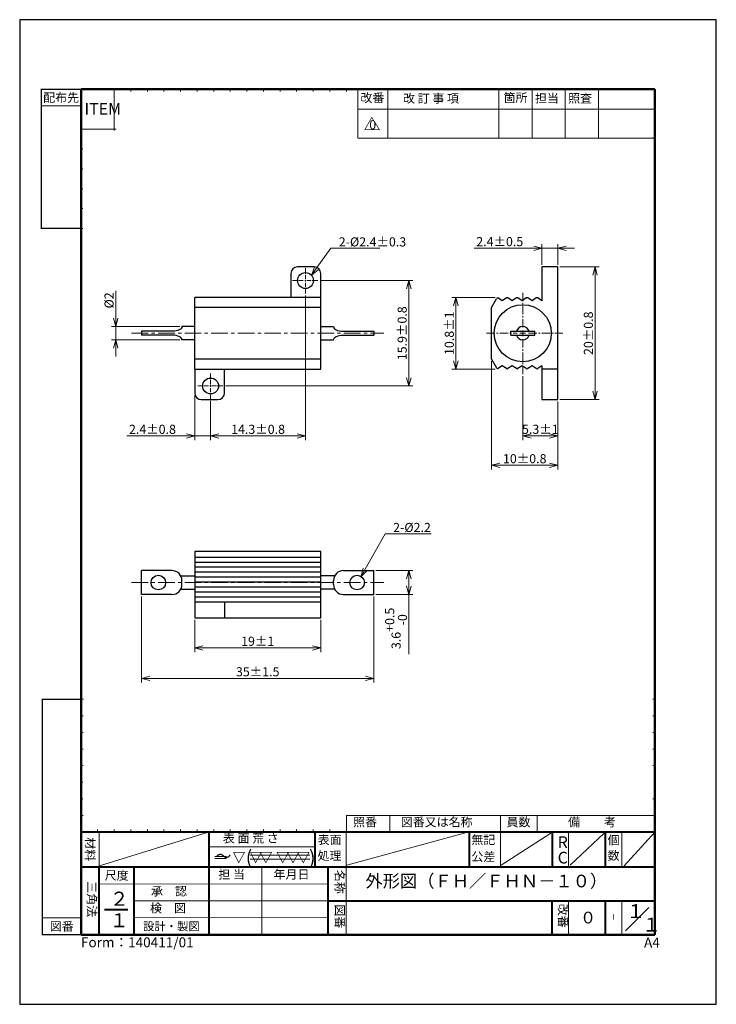
# Model space of a CAD drawing. Extents: x 0 to 210, y 0 to 297.
import ezdxf
from ezdxf import colors
from ezdxf.entities.mleader import LeaderData, LeaderLine
from ezdxf.math import Vec2, Vec3

# ---------------------------------------------------------------- set-up
doc = ezdxf.new("R2010")
doc.units = 0
doc.linetypes.add('CENTER', pattern=[2, 1.25, -0.25, 0.25, -0.25])
doc.layers.get('0').update_dxf_attribs({"linetype": 'CONTINUOUS'})
doc.layers.get('Defpoints').update_dxf_attribs({"linetype": 'CONTINUOUS'})
doc.layers.add('図面枠', color=3, linetype='CONTINUOUS')
doc.layers.add('寸法', color=6, linetype='CONTINUOUS')
doc.styles.add('BIGFONT', font='txt.shx', dxfattribs={"bigfont": 'bigfont'})
doc.styles.get("Standard").update_dxf_attribs({"font": 'txt.shx'})
doc.dimstyles.get("Standard").update_dxf_attribs({"dimtxt": 0.18, "dimasz": 0.18, "dimexe": 0.18, "dimexo": 0.0625, "dimgap": 0.09, "dimtad": 0, "dimtih": 1, "dimtoh": 1, "dimdec": 4, "dimzin": 0, "dimdsep": 46, "dimtxsty": 'STANDARD', "dimcen": 0.09, "dimadec": 0, "dimazin": 0, "dimtfac": 1, "dimtdec": 4, "dimtofl": 0, "dimtmove": 0, "dimatfit": 3, "dimfxl": 1, "dimtolj": 1, "dimtzin": 0, "dimarcsym": 0})

# ---------------------------------------------------------------- blocks, each defined once
blk = doc.blocks.new('*U1')
at = {"color": 0, "linetype": 'CENTER', "lineweight": 13, "ltscale": 2}
for p, q in [((0, 1.72), (0, 12.3)), ((-10.9, 0), (-1.72, 0)), ((1.72, 0), (12.1, 0)), ((0, -12.3), (0, -1.72))]:
    blk.add_line(p, q, dxfattribs=at)
at = {"color": 0, "linetype": 'Continuous', "lineweight": 13, "ltscale": 2}
for p, q in [((-0.86, 0), (0.86, 0)), ((0, -0.86), (0, 0.86))]:
    blk.add_line(p, q, dxfattribs=at)
blk = doc.blocks.new('_Open30')
at = {"color": 0, "linetype": 'ByBlock', "lineweight": -2}
for p, q in [((-1, 0.27), (0, 0)), ((0, 0), (-1, -0.27)), ((0, 0), (-1, 0))]:
    blk.add_line(p, q, dxfattribs=at)
blk = doc.blocks.new('*D2')
at = {"layer": 'Defpoints', "color": 0}
for p in [(162.25, 222.42), (162.25, 182.42), (173.44, 182.42)]:
    blk.add_point(p, dxfattribs=at)
at = {"layer": '寸法', "color": 0, "lineweight": 13}
for p, q in [((162.88, 222.42), (174.69, 222.42)), ((173.44, 219.92), (173.44, 184.92)), ((162.88, 182.42), (174.69, 182.42))]:
    blk.add_line(p, q, dxfattribs=at)
at = {"layer": '寸法', "color": 0, "lineweight": 13, "xscale": 2.5, "yscale": 2.5, "zscale": 2.5}
for p, rotation in [((173.44, 222.42), 90), ((173.44, 182.42), 270)]:
    blk.add_blockref('_Open30', p, dxfattribs=dict(at, rotation=rotation))
at = {"layer": '寸法', "color": 0, "insert": (171.44, 202.42), "char_height": 2.75, "attachment_point": 5, "rotation": 90}
blk.add_mtext('\\A1;20%%P0.8', dxfattribs=at)
blk = doc.blocks.new('*D3')
at = {"layer": 'Defpoints', "color": 0}
for p in [(162.25, 228.06), (157.45, 222.42), (162.25, 222.42)]:
    blk.add_point(p, dxfattribs=at)
at = {"layer": '寸法', "color": 0, "lineweight": 13}
for p, q in [((157.45, 223.04), (157.45, 229.31)), ((162.25, 223.04), (162.25, 229.31)), ((154.95, 228.06), (136.99, 228.06)), ((162.25, 228.06), (157.45, 228.06)), ((164.75, 228.06), (167.25, 228.06))]:
    blk.add_line(p, q, dxfattribs=at)
at = {"layer": '寸法', "color": 0, "lineweight": 13, "xscale": 2.5, "yscale": 2.5, "zscale": 2.5}
blk.add_blockref('_Open30', (157.45, 228.06), dxfattribs=at)
at = {"layer": '寸法', "color": 0, "lineweight": 13, "xscale": 2.5, "yscale": 2.5, "zscale": 2.5, "rotation": 180}
blk.add_blockref('_Open30', (162.25, 228.06), dxfattribs=at)
at = {"layer": '寸法', "color": 0, "insert": (144.72, 230.06), "char_height": 2.75, "attachment_point": 5}
blk.add_mtext('\\A1;2.4%%P0.5', dxfattribs=at)
blk = doc.blocks.new('*D4')
at = {"layer": 'Defpoints', "color": 0}
for p in [(151.65, 190.12), (162.25, 182.42), (151.65, 171.45)]:
    blk.add_point(p, dxfattribs=at)
at = {"layer": '寸法', "color": 0, "lineweight": 13}
for p, q in [((151.65, 189.49), (151.65, 170.2)), ((162.25, 181.79), (162.25, 170.2)), ((159.75, 171.45), (154.15, 171.45))]:
    blk.add_line(p, q, dxfattribs=at)
at = {"layer": '寸法', "color": 0, "lineweight": 13, "xscale": 2.5, "yscale": 2.5, "zscale": 2.5, "rotation": 180}
blk.add_blockref('_Open30', (151.65, 171.45), dxfattribs=at)
at = {"layer": '寸法', "color": 0, "lineweight": 13, "xscale": 2.5, "yscale": 2.5, "zscale": 2.5}
blk.add_blockref('_Open30', (162.25, 171.45), dxfattribs=at)
at = {"layer": '寸法', "color": 0, "insert": (156.95, 173.45), "char_height": 2.75, "attachment_point": 5}
blk.add_mtext('\\A1;5.3%%P1', dxfattribs=at)
blk = doc.blocks.new('*D5')
at = {"layer": 'Defpoints', "color": 0}
for p in [(142.25, 194.62), (162.25, 182.42), (142.25, 162.58)]:
    blk.add_point(p, dxfattribs=at)
at = {"layer": '寸法', "color": 0, "lineweight": 13}
for p, q in [((142.25, 193.99), (142.25, 161.33)), ((162.25, 181.79), (162.25, 161.33)), ((159.75, 162.58), (144.75, 162.58))]:
    blk.add_line(p, q, dxfattribs=at)
at = {"layer": '寸法', "color": 0, "lineweight": 13, "xscale": 2.5, "yscale": 2.5, "zscale": 2.5, "rotation": 180}
blk.add_blockref('_Open30', (142.25, 162.58), dxfattribs=at)
at = {"layer": '寸法', "color": 0, "lineweight": 13, "xscale": 2.5, "yscale": 2.5, "zscale": 2.5}
blk.add_blockref('_Open30', (162.25, 162.58), dxfattribs=at)
at = {"layer": '寸法', "color": 0, "insert": (152.25, 164.58), "char_height": 2.75, "attachment_point": 5}
blk.add_mtext('\\A1;10%%P0.8', dxfattribs=at)
blk = doc.blocks.new('*D6')
at = {"layer": 'Defpoints', "color": 0}
for p in [(131.5, 213.22), (143.95, 213.22), (143.95, 191.62)]:
    blk.add_point(p, dxfattribs=at)
at = {"layer": '寸法', "color": 0, "lineweight": 13}
for p, q in [((143.33, 213.22), (130.25, 213.22)), ((131.5, 194.12), (131.5, 210.72)), ((143.33, 191.62), (130.25, 191.62))]:
    blk.add_line(p, q, dxfattribs=at)
at = {"layer": '寸法', "color": 0, "lineweight": 13, "xscale": 2.5, "yscale": 2.5, "zscale": 2.5}
for p, rotation in [((131.5, 213.22), 90), ((131.5, 191.62), 270)]:
    blk.add_blockref('_Open30', p, dxfattribs=dict(at, rotation=rotation))
at = {"layer": '寸法', "color": 0, "insert": (129.5, 202.42), "char_height": 2.75, "attachment_point": 5, "rotation": 90}
blk.add_mtext('\\A1;10.8%%P1', dxfattribs=at)
blk = doc.blocks.new('*U7')
at = {"color": 0, "linetype": 'CENTER', "lineweight": 13}
for p, q in [((0, 0.48), (0, 3.9)), ((-3.9, 0), (-0.48, 0)), ((0.48, 0), (3.9, 0)), ((0, -3.9), (0, -0.48))]:
    blk.add_line(p, q, dxfattribs=at)
at = {"color": 0, "linetype": 'Continuous', "lineweight": 13}
for p, q in [((-0.24, 0), (0.24, 0)), ((0, -0.24), (0, 0.24))]:
    blk.add_line(p, q, dxfattribs=at)
blk = doc.blocks.new('*U8')
at = {"color": 0, "linetype": 'CENTER', "lineweight": 13}
for p, q in [((0, 0.48), (0, 3.9)), ((-3.9, 0), (-0.48, 0)), ((0.48, 0), (3.9, 0)), ((0, -3.9), (0, -0.48))]:
    blk.add_line(p, q, dxfattribs=at)
at = {"color": 0, "linetype": 'Continuous', "lineweight": 13}
for p, q in [((-0.24, 0), (0.24, 0)), ((0, -0.24), (0, 0.24))]:
    blk.add_line(p, q, dxfattribs=at)
blk = doc.blocks.new('*D9')
at = {"layer": 'Defpoints', "color": 0}
for p in [(86.15, 214.42), (57.55, 182.62), (86.15, 171.44)]:
    blk.add_point(p, dxfattribs=at)
at = {"layer": '寸法', "color": 0, "lineweight": 13}
for p, q in [((86.15, 213.79), (86.15, 170.19)), ((57.55, 181.99), (57.55, 170.19)), ((60.05, 171.44), (83.65, 171.44))]:
    blk.add_line(p, q, dxfattribs=at)
at = {"layer": '寸法', "color": 0, "lineweight": 13, "xscale": 2.5, "yscale": 2.5, "zscale": 2.5, "rotation": 180}
blk.add_blockref('_Open30', (57.55, 171.44), dxfattribs=at)
at = {"layer": '寸法', "color": 0, "lineweight": 13, "xscale": 2.5, "yscale": 2.5, "zscale": 2.5}
blk.add_blockref('_Open30', (86.15, 171.44), dxfattribs=at)
at = {"layer": '寸法', "color": 0, "insert": (71.85, 173.44), "char_height": 2.75, "attachment_point": 5}
blk.add_mtext('\\A1;14.3%%P0.8', dxfattribs=at)
blk = doc.blocks.new('*D10')
at = {"layer": 'Defpoints', "color": 0}
for p in [(52.75, 184.42), (57.55, 182.62), (52.75, 171.44)]:
    blk.add_point(p, dxfattribs=at)
at = {"layer": '寸法', "color": 0, "lineweight": 13}
for p, q in [((52.75, 183.79), (52.75, 170.19)), ((57.55, 181.99), (57.55, 170.19)), ((50.25, 171.44), (32.29, 171.44)), ((57.55, 171.44), (52.75, 171.44)), ((60.05, 171.44), (62.55, 171.44))]:
    blk.add_line(p, q, dxfattribs=at)
at = {"layer": '寸法', "color": 0, "lineweight": 13, "xscale": 2.5, "yscale": 2.5, "zscale": 2.5}
blk.add_blockref('_Open30', (52.75, 171.44), dxfattribs=at)
at = {"layer": '寸法', "color": 0, "lineweight": 13, "xscale": 2.5, "yscale": 2.5, "zscale": 2.5, "rotation": 180}
blk.add_blockref('_Open30', (57.55, 171.44), dxfattribs=at)
at = {"layer": '寸法', "color": 0, "insert": (40.02, 173.44), "char_height": 2.75, "attachment_point": 5}
blk.add_mtext('\\A1;2.4%%P0.8', dxfattribs=at)
blk = doc.blocks.new('*D11')
at = {"layer": 'Defpoints', "color": 0}
for p in [(90.05, 218.32), (117.3, 218.32), (61.45, 186.52)]:
    blk.add_point(p, dxfattribs=at)
at = {"layer": '寸法', "color": 0, "lineweight": 13}
for p, q in [((90.68, 218.32), (118.55, 218.32)), ((117.3, 189.02), (117.3, 215.82)), ((62.08, 186.52), (118.55, 186.52))]:
    blk.add_line(p, q, dxfattribs=at)
at = {"layer": '寸法', "color": 0, "lineweight": 13, "xscale": 2.5, "yscale": 2.5, "zscale": 2.5}
for p, rotation in [((117.3, 218.32), 90), ((117.3, 186.52), 270)]:
    blk.add_blockref('_Open30', p, dxfattribs=dict(at, rotation=rotation))
at = {"layer": '寸法', "color": 0, "insert": (115.3, 202.42), "char_height": 2.75, "attachment_point": 5, "rotation": 90}
blk.add_mtext('\\A1;15.9%%P0.8', dxfattribs=at)
blk = doc.blocks.new('*D12')
at = {"layer": 'Defpoints', "color": 0}
for p in [(52.75, 116.62), (90.75, 116.62), (90.75, 107.5)]:
    blk.add_point(p, dxfattribs=at)
at = {"layer": '寸法', "color": 0, "lineweight": 13}
for p, q in [((52.75, 115.99), (52.75, 106.25)), ((90.75, 115.99), (90.75, 106.25)), ((55.25, 107.5), (88.25, 107.5))]:
    blk.add_line(p, q, dxfattribs=at)
at = {"layer": '寸法', "color": 0, "lineweight": 13, "xscale": 2.5, "yscale": 2.5, "zscale": 2.5, "rotation": 180}
blk.add_blockref('_Open30', (52.75, 107.5), dxfattribs=at)
at = {"layer": '寸法', "color": 0, "lineweight": 13, "xscale": 2.5, "yscale": 2.5, "zscale": 2.5}
blk.add_blockref('_Open30', (90.75, 107.5), dxfattribs=at)
at = {"layer": '寸法', "color": 0, "insert": (71.75, 109.5), "char_height": 2.75, "attachment_point": 5}
blk.add_mtext('\\A1;19%%P1', dxfattribs=at)
blk = doc.blocks.new('*D13')
at = {"layer": 'Defpoints', "color": 0}
for p in [(36.75, 123.62), (106.75, 123.62), (106.75, 98.31)]:
    blk.add_point(p, dxfattribs=at)
at = {"layer": '寸法', "color": 0, "lineweight": 13}
for p, q in [((36.75, 122.99), (36.75, 97.06)), ((106.75, 122.99), (106.75, 97.06)), ((39.25, 98.31), (104.25, 98.31))]:
    blk.add_line(p, q, dxfattribs=at)
at = {"layer": '寸法', "color": 0, "lineweight": 13, "xscale": 2.5, "yscale": 2.5, "zscale": 2.5, "rotation": 180}
blk.add_blockref('_Open30', (36.75, 98.31), dxfattribs=at)
at = {"layer": '寸法', "color": 0, "lineweight": 13, "xscale": 2.5, "yscale": 2.5, "zscale": 2.5}
blk.add_blockref('_Open30', (106.75, 98.31), dxfattribs=at)
at = {"layer": '寸法', "color": 0, "insert": (71.75, 100.31), "char_height": 2.75, "attachment_point": 5}
blk.add_mtext('\\A1;35%%P1.5', dxfattribs=at)
blk = doc.blocks.new('*D14')
at = {"layer": 'Defpoints', "color": 0}
for p in [(106.75, 130.82), (117.3, 130.82), (106.75, 123.62)]:
    blk.add_point(p, dxfattribs=at)
at = {"layer": '寸法', "color": 0, "lineweight": 13}
for p, q in [((107.38, 130.82), (118.55, 130.82)), ((117.3, 128.32), (117.3, 126.12)), ((107.38, 123.62), (118.55, 123.62)), ((117.3, 123.62), (117.3, 105.66))]:
    blk.add_line(p, q, dxfattribs=at)
at = {"layer": '寸法', "color": 0, "lineweight": 13, "xscale": 2.5, "yscale": 2.5, "zscale": 2.5}
for p, rotation in [((117.3, 130.82), 90), ((117.3, 123.62), 270)]:
    blk.add_blockref('_Open30', p, dxfattribs=dict(at, rotation=rotation))
at = {"layer": '寸法', "color": 0, "insert": (113.47, 113.39), "char_height": 2.75, "attachment_point": 5, "rotation": 90}
blk.add_mtext('\\A1;3.6\\S+0.5^ -0;', dxfattribs=at)
blk = doc.blocks.new('*D15')
at = {"layer": 'Defpoints', "color": 0}
for p in [(48.9, 204.42), (28.94, 200.42), (48.9, 200.42)]:
    blk.add_point(p, dxfattribs=at)
at = {"layer": '寸法', "color": 0, "lineweight": 13}
for p, q in [((28.94, 206.92), (28.94, 215.25)), ((48.28, 204.42), (27.69, 204.42)), ((28.94, 200.42), (28.94, 204.42)), ((48.28, 200.42), (27.69, 200.42)), ((28.94, 197.92), (28.94, 195.42))]:
    blk.add_line(p, q, dxfattribs=at)
at = {"layer": '寸法', "color": 0, "lineweight": 13, "xscale": 2.5, "yscale": 2.5, "zscale": 2.5}
for p, rotation in [((28.94, 204.42), 270), ((28.94, 200.42), 90)]:
    blk.add_blockref('_Open30', p, dxfattribs=dict(at, rotation=rotation))
at = {"layer": '寸法', "color": 0, "insert": (26.94, 212.33), "char_height": 2.75, "attachment_point": 5, "rotation": 90}
blk.add_mtext('\\A1;%%C2', dxfattribs=at)

msp = doc.modelspace()

# ---------------------------------------------------------------- linework, layer by layer
for p, q in [((81.75226, 220.41729), (81.75226, 213.21729)), ((88.75226, 222.41729), (83.75226, 222.41729)), ((90.75226, 213.21729), (90.75226, 220.41729)), ((162.25226, 222.41729), (157.45226, 222.41729)), ((157.45226, 222.41729), (157.45226, 212.21729)), ((162.25226, 182.41729), (162.25226, 222.41729)), ((52.75226, 191.61729), (52.75226, 213.21729)), ((90.75226, 213.21729), (52.75226, 213.21729)), ((90.75226, 191.61729), (90.75226, 213.21729)), ((142.25226, 210.21729), (143.74022, 212.8431)), ((145.45226, 212.21729), (144.31011, 212.97872)), ((146.73038, 213.06937), (145.45226, 212.21729)), ((148.45226, 212.21729), (147.17414, 213.06937)), ((149.73038, 213.06937), (148.45226, 212.21729)), ((151.45226, 212.21729), (150.17414, 213.06937)), ((152.73038, 213.06937), (151.45226, 212.21729)), ((154.45226, 212.21729), (153.17414, 213.06937)), ((155.73038, 213.06937), (154.45226, 212.21729)), ((157.45226, 212.21729), (156.17414, 213.06937)), ((90.75226, 210.21729), (52.75226, 210.21729)), ((142.25226, 194.61729), (142.25226, 210.21729)), ((46.10226, 203.01729), (36.75226, 203.01729)), ((36.75226, 203.01729), (36.75226, 201.81729)), ((52.75226, 204.41729), (48.90226, 204.41729)), ((90.75226, 204.41729), (94.60226, 204.41729)), ((97.40226, 203.01729), (106.75226, 203.01729)), ((106.75226, 203.01729), (106.75226, 201.81729)), ((148.05226, 203.01729), (155.25226, 203.01729)), ((148.05226, 201.81729), (148.05226, 203.01729)), ((155.25226, 201.81729), (155.25226, 203.01729)), ((46.10226, 201.81729), (36.75226, 201.81729)), ((52.75226, 200.41729), (48.90226, 200.41729)), ((90.75226, 200.41729), (94.60226, 200.41729)), ((97.40226, 201.81729), (106.75226, 201.81729)), ((148.05226, 201.81729), (155.25226, 201.81729)), ((90.75226, 194.61729), (52.75226, 194.61729)), ((142.25226, 194.61729), (143.74022, 191.99147)), ((52.75226, 191.61729), (90.75226, 191.61729)), ((52.75226, 191.61729), (52.75226, 184.41729)), ((61.75226, 184.41729), (61.75226, 191.61729)), ((145.45226, 192.61729), (144.31011, 191.85585)), ((146.73038, 191.76521), (145.45226, 192.61729)), ((148.45226, 192.61729), (147.17414, 191.76521)), ((149.73038, 191.76521), (148.45226, 192.61729)), ((151.45226, 192.61729), (150.17414, 191.76521)), ((152.73038, 191.76521), (151.45226, 192.61729)), ((154.45226, 192.61729), (153.17414, 191.76521)), ((155.73038, 191.76521), (154.45226, 192.61729)), ((157.45226, 192.61729), (156.17414, 191.76521)), ((157.45226, 192.61729), (157.45226, 182.41729)), ((162.25226, 191.61729), (157.45226, 191.61729)), ((54.75226, 182.41729), (59.75226, 182.41729)), ((157.45226, 182.41729), (162.25226, 182.41729)), ((90.75226, 136.61729), (52.75226, 136.61729)), ((52.75226, 136.61729), (52.75226, 116.61729)), ((52.75226, 134.91729), (90.75226, 134.91729)), ((90.75226, 116.61729), (90.75226, 136.61729)), ((36.75226, 123.61729), (36.75226, 130.81729)), ((45.90226, 130.81729), (36.75226, 130.81729)), ((52.75226, 133.41729), (90.75226, 133.41729)), ((52.75226, 131.91729), (90.75226, 131.91729)), ((97.60226, 130.81729), (106.75226, 130.81729)), ((106.75226, 123.61729), (106.75226, 130.81729)), ((48.55556, 129.21729), (52.75226, 129.21729)), ((48.90226, 126.61729), (48.90226, 127.81729)), ((52.75226, 130.41729), (90.75226, 130.41729)), ((52.75226, 128.91729), (90.75226, 128.91729)), ((94.94896, 129.21729), (90.75226, 129.21729)), ((94.60226, 126.61729), (94.60226, 127.81729)), ((48.55556, 125.21729), (52.75226, 125.21729)), ((52.75226, 127.41729), (90.75226, 127.41729)), ((52.75226, 125.91729), (90.75226, 125.91729)), ((94.94896, 125.21729), (90.75226, 125.21729)), ((45.90226, 123.61729), (36.75226, 123.61729)), ((52.75226, 124.41729), (90.75226, 124.41729)), ((52.75226, 122.91729), (90.75226, 122.91729)), ((97.60226, 123.61729), (106.75226, 123.61729)), ((52.75226, 121.41729), (90.75226, 121.41729)), ((61.75226, 121.41729), (61.75226, 116.61729)), ((52.75226, 116.61729), (90.75226, 116.61729))]:
    msp.add_line(p, q)
at = {"linetype": 'CENTER', "lineweight": 13, "ltscale": 4}
for p, q in [((33.75226, 202.41729), (109.75226, 202.41729)), ((33.75226, 127.21729), (109.75226, 127.21729))]:
    msp.add_line(p, q, dxfattribs=at)
for centre, radius in [((86.15226, 218.31729), 2.4), ((151.65226, 202.41729), 8.6), ((57.55226, 186.51729), 2.4), ((41.80226, 127.21729), 2.2), ((101.70226, 127.21729), 2.2)]:
    msp.add_circle(centre, radius)
for centre, radius, start, end in [((83.75226, 220.41729), 2, 90, 180), ((88.75226, 220.41729), 2, 0, 90), ((144.08823, 212.6459), 0.4, 56.3099325, 150.4612177), ((146.95226, 212.73655), 0.4, 56.3099325, 123.6900675), ((149.95226, 212.73655), 0.4, 56.3099325, 123.6900675), ((152.95226, 212.73655), 0.4, 56.3099325, 123.6900675), ((155.95226, 212.73655), 0.4, 56.3099325, 123.6900675), ((151.65226, 202.41729), 2, 17.4576031, 162.5423969), ((151.65226, 202.41729), 2, 197.4576031, 342.5423969), ((144.08823, 192.18867), 0.4, 209.5387823, 303.6900675), ((146.95226, 192.09803), 0.4, 236.3099325, 303.6900675), ((149.95226, 192.09803), 0.4, 236.3099325, 303.6900675), ((152.95226, 192.09803), 0.4, 236.3099325, 303.6900675), ((155.95226, 192.09803), 0.4, 236.3099325, 303.6900675), ((54.75226, 184.41729), 2, 180, 270), ((59.75226, 184.41729), 2, 270, 0), ((45.90226, 127.81729), 3, 0, 90), ((97.60226, 127.81729), 3, 90, 180), ((45.90226, 126.61729), 3, 270, 0), ((97.60226, 126.61729), 3, 180, 270)]:
    msp.add_arc(centre, radius, start, end)
at = {"extrusion": (0, 0, -1)}
for centre, major_axis in [((46.10226, 204.41729), (2.8, 0)), ((97.40226, 200.41729), (-2.8, 0))]:
    msp.add_ellipse(centre, major_axis=major_axis, ratio=0.5, start_param=0, end_param=1.570796327, dxfattribs=at)
for centre, major_axis in [((97.40226, 204.41729), (-2.8, 0)), ((46.10226, 200.41729), (2.8, 0))]:
    msp.add_ellipse(centre, major_axis=major_axis, ratio=0.5, start_param=0, end_param=1.570796327)
at = {"layer": '図面枠'}
for p, q in [((210, 297), (0, 297)), ((0, 297), (0, 0)), ((210, 0), (210, 297)), ((0, 0), (210, 0))]:
    msp.add_line(p, q, dxfattribs=at)
at = {"layer": '図面枠', "lineweight": 50}
for p, q in [((18.4875, 21), (18.4875, 276)), ((18.4875, 276), (191.5125, 276)), ((191.5125, 276), (191.5125, 21)), ((191.5125, 21), (18.4875, 21))]:
    msp.add_line(p, q, dxfattribs=at)
at = {"layer": '図面枠', "lineweight": 20}
for p, q in [((28.5125, 276.05), (28.5125, 263.55)), ((33.4875, 275.3), (33.4875, 276)), ((38.4875, 276), (38.4875, 275.3)), ((43.4875, 276), (43.4875, 275.3)), ((48.4875, 275.3), (48.4875, 275.975)), ((53.4875, 275.325), (53.4875, 276)), ((58.4875, 275.3), (58.4875, 276)), ((63.4875, 275.3), (63.4875, 276)), ((68.4875, 275.3), (68.4875, 276)), ((73.4875, 275.325), (73.4875, 276)), ((78.4875, 275.3), (78.4875, 276)), ((83.4875, 275.325), (83.4875, 276)), ((88.4875, 275.3), (88.4875, 276)), ((93.4875, 275.3), (93.4875, 276)), ((98.4875, 275.3), (98.4875, 276)), ((101.9375, 276), (101.9375, 261.3)), ((110.9875, 261.3), (110.9875, 276)), ((144.4875, 261.3), (144.4875, 276)), ((154.4875, 261.3), (154.4875, 276)), ((164.4875, 261.3), (164.4875, 276)), ((174.4875, 261.3), (174.4875, 276)), ((18.4875, 271), (6.4875, 271)), ((101.9875, 270), (191.4875, 270)), ((29.0875, 264), (18.4875, 264)), ((191.4375, 261.3), (101.9875, 261.3)), ((190.8875, 261.325), (191.4625, 261.325)), ((18.4875, 258), (19.0625, 258)), ((18.4875, 252), (19.0625, 252)), ((18.4875, 246), (19.0625, 246)), ((18.4875, 240), (19.0625, 240)), ((18.4875, 234), (19.0625, 234)), ((18.4875, 92), (19.1875, 92)), ((190.8875, 92), (191.4875, 92)), ((18.4875, 87), (19.0875, 87)), ((190.8875, 87), (191.4875, 87)), ((18.4875, 82), (19.0875, 82)), ((190.8875, 82), (191.4875, 82)), ((18.4875, 77), (19.0875, 77)), ((190.8875, 77), (191.4875, 77)), ((18.4875, 72), (19.0875, 72)), ((190.8875, 72), (191.4875, 72)), ((18.4875, 67), (19.0625, 67)), ((18.4875, 62), (19.0625, 62)), ((190.8875, 62), (191.4625, 62)), ((18.4875, 57), (19.0875, 57)), ((191.4875, 57), (98.4875, 57)), ((98.4875, 57), (98.4875, 52)), ((111.5625, 52), (111.5625, 57)), ((144.9875, 57), (144.9875, 52)), ((155.9875, 57), (155.9875, 52)), ((23.4875, 52), (23.4875, 52.7)), ((23.9875, 41.5), (23.9875, 52)), ((28.4875, 52), (28.4875, 52.7)), ((33.4875, 52), (33.4875, 52.7)), ((38.4875, 52.7), (38.4875, 52)), ((43.4875, 52.7), (43.4875, 52)), ((48.4875, 52.7), (48.4875, 52)), ((53.4875, 52.7), (53.4875, 52)), ((58.4875, 52.7), (58.4875, 52)), ((63.4875, 52.7), (63.4875, 52)), ((68.4875, 52.775), (68.4875, 52.45)), ((68.4875, 52.7), (68.4875, 52)), ((68.4875, 52.45), (68.4875, 52.15)), ((73.4875, 52.7), (73.4875, 52)), ((78.4875, 52.7), (78.4875, 52)), ((83.4875, 52.7), (83.4875, 52)), ((88.4875, 52.7), (88.4875, 52)), ((93.4875, 52.7), (93.4875, 52)), ((98.4375, 52), (98.4375, 21)), ((144.9875, 52), (144.9875, 41.5)), ((165.4875, 52), (165.4875, 41.5)), ((181.4875, 52), (181.4875, 41.5)), ((88.9875, 47.5), (56.9875, 47.5)), ((58.8125, 44.6), (62.3125, 44.6)), ((69.4875, 45), (87.4875, 45)), ((58.8125, 44.025), (62.3125, 44.025)), ((69.4875, 43.8), (87.4875, 43.8)), ((72.9875, 41.5), (72.9875, 21.025)), ((34.4875, 31.2), (92.9875, 31.2)), ((165.4875, 31.2), (165.4875, 21)), ((181.4875, 31.2), (181.4875, 21)), ((189.6625, 29.175), (182.6125, 22.125)), ((6.7875, 26.1), (18.4875, 26.1))]:
    msp.add_line(p, q, dxfattribs=at)
at = {"layer": '図面枠', "lineweight": 40}
for p, q in [((18.4375, 52), (191.4375, 52)), ((56.9875, 52), (56.9875, 21)), ((88.9875, 52), (88.9875, 41.5)), ((135.4875, 52), (135.4875, 41.5)), ((160.4875, 52), (160.4875, 41.5)), ((176.4875, 52), (176.4875, 41.5)), ((18.4875, 41.5), (191.4875, 41.5)), ((23.9875, 21), (23.9875, 41.5)), ((34.4875, 21), (34.4875, 41.5)), ((92.9875, 20.975), (92.9875, 41.5)), ((92.9875, 31.2), (191.4875, 31.2)), ((160.4875, 21), (160.4875, 31.2)), ((176.4875, 31.2), (176.4875, 21.05)), ((25.5375, 28.6), (32.5875, 28.6))]:
    msp.add_line(p, q, dxfattribs=at)
at = {"layer": '図面枠', "lineweight": 0}
for p, q in [((56.5625, 51.8), (24.0625, 41.8)), ((135.5375, 52), (98.6625, 42)), ((160.1125, 51.575), (145.1125, 42)), ((176.1625, 51.575), (165.9375, 42)), ((191.5625, 52), (182.1875, 41.8))]:
    msp.add_line(p, q, dxfattribs=at)
at = {"layer": '図面枠'}
for points, const_width in [([(18.5125, 276), (6.4875, 276), (6.4875, 234.05), (18.4375, 234.05)], 0.4), ([(18.4625, 21), (6.7875, 21), (6.7875, 92), (18.2875, 92)], 0.4), ([(64.4375, 45.825), (67.7375, 45.8), (66.0375, 42.7), (64.4375, 45.9)], 0.2), ([(69.5125, 45.825), (72.8125, 45.8), (71.1125, 42.7), (69.5875, 45.825)], 0.2), ([(23.9875, 36.3), (93.0125, 36.3)], 0.2), ([(34.4875, 26.1), (92.9375, 26.1)], 0.2)]:
    msp.add_lwpolyline(points, dxfattribs=dict(at, const_width=const_width))
at = {"layer": '図面枠', "const_width": 0.2}
for points in [[(106.1375, 267.525), (108.4125, 263.875), (104.0625, 263.875)], [(72.5375, 45.8), (75.9125, 45.8), (74.2125, 42.7)], [(77.6125, 45.8), (80.9875, 45.8), (79.2875, 42.7)], [(80.7125, 45.8), (84.0875, 45.8), (82.3875, 42.7)], [(83.8125, 45.8), (87.1875, 45.8), (85.5125, 42.7)]]:
    msp.add_lwpolyline(points, close=True, dxfattribs=at)

# ---------------------------------------------------------------- block references
at = {"linetype": 'CENTER', "lineweight": 13}
for name, p in [('*U7', (86.15226, 218.31729)), ('*U8', (57.55226, 186.51729))]:
    msp.add_blockref(name, p, dxfattribs=at)
at = {"linetype": 'CENTER', "lineweight": 13, "ltscale": 2}
msp.add_blockref('*U1', (151.65226, 202.41729), dxfattribs=at)

# ---------------------------------------------------------------- texts
at = {"layer": '図面枠', "style": 'BIGFONT'}
for s, insert, char_height, width, attachment_point, line_spacing_factor in [('\\fＭＳ 明朝|b0|i0|c128|p17;\\T0.8118;配布先', (12.4875, 273.5), 2.64375, 10.9830117, 5, 1.316076), ('\\fＭＳ 明朝|b0|i0|c128|p17;\\T1.2282;改番', (102.7125, 274.775), 2.64375, 12.69, 1, 1.045542), ('\\fＭＳ 明朝|b0|i0|c128|p17;\\T1.6037;改 訂 事 項', (115.5625, 274.6), 2.64375, 34.8975, 1, 1.045542), ('\\fＭＳ 明朝|b0|i0|c128|p17;\\T1.2282;箇所', (145.8625, 274.8), 2.64375, 12.69, 1, 1.045542), ('\\fＭＳ 明朝|b0|i0|c128|p17;\\T1.6037;担当', (155.3375, 274.625), 2.64375, 12.69, 1, 1.045542), ('{\\fMS Mincho|b0|i0|c128|p17;\\T1.6037;照査}', (165.3375, 274.625), 2.64375, 12.69, 1, 1.045542), ('\\fＭＳ 明朝|b0|i0|c128|p17;\\T0.9100;ITEM', (19.5375, 271.85), 3.525, 12.69, 1, 0.86383), ('\\fＭＳ ゴシック|b0|i0|c128|p49;\\T0.9100;0', (105.38625, 266.67101), 2.75, 3.4875, 1, 0.816774), ('\\fＭＳ 明朝|b0|i0|c128|p17;\\T1.6037;照番', (100.5125, 56.3), 2.64375, 12.69, 1, 1.045542), ('\\fＭＳ 明朝|b0|i0|c128|p17;\\T1.6037;図番又は名称', (114.8875, 56.3), 2.64375, 38.07, 1, 1.045542), ('\\fＭＳ 明朝|b0|i0|c128|p17;\\T1.6037;員数', (146.7625, 56.3), 2.64375, 12.69, 1, 1.045542), ('\\fＭＳ 明朝|b0|i0|c128|p17;\\T1.6037;備\u3000\u3000考', (165.3375, 56.3), 2.64375, 25.38, 1, 1.045542), ('\\fＭＳ 明朝|b0|i0|c128|p17;\\T1.6037;表\\fＭＳ ゴシック|b0|i0|c128|p49; \\fＭＳ 明朝|b0|i0|c128|p17;面\\fＭＳ ゴシック|b0|i0|c128|p49; \\fＭＳ 明朝|b0|i0|c128|p17;荒\\fＭＳ ゴシック|b0|i0|c128|p49; \\fＭＳ 明朝|b0|i0|c128|p17;さ', (61.2625, 51.425), 2.64375, 34.8975, 1, 1.045542), ('\\fＭＳ 明朝|b0|i0|c128|p17;\\T1.6037;表面', (89.8375, 50.95), 2.64375, 12.69, 1, 1.045542), ('\\fＭＳ 明朝|b0|i0|c128|p17;\\T1.6037;無記', (136.1625, 50.95), 2.64375, 12.69, 1, 1.045542), ('\\fＭＳ 明朝|b0|i0|c128|p17;\\T0.9100;R', (162.1875, 50.675), 3.525, 3.1725, 1, 0.86383), ('\\fＭＳ ゴシック|b0|i0|c128|p49;\\T1.6037;個', (177.2375, 50.875), 2.64375, 6.345, 1, 1.076798), ('\\fＭＳ ゴシック|b0|i0|c128|p49;\\T1.0200;～', (58.9875, 46.475), 3.525, 6.345, 1, 0.86383), ('\\fＭＳ ゴシック|b0|i0|c128|p49;\\T0.9100;(', (68.1625, 46.425), 4.225, 3.8025, 1, 0.820118), ('\\fＭＳ ゴシック|b0|i0|c128|p49;\\T0.9100;)', (87.2125, 46.425), 4.225, 3.8025, 1, 0.820118), ('\\fＭＳ 明朝|b0|i0|c128|p17;\\T1.6037;処理', (89.7875, 46.15), 2.64375, 12.69, 1, 1.045542), ('\\fＭＳ 明朝|b0|i0|c128|p17;\\T1.6037;公差', (136.1625, 45.875), 2.64375, 12.69, 1, 1.045542), ('\\fＭＳ 明朝|b0|i0|c128|p17;\\T0.9100;C', (162.1875, 46), 3.525, 3.1725, 1, 0.86383), ('\\fＭＳ ゴシック|b0|i0|c128|p49;\\T1.6037;数', (177.2375, 46.2), 2.64375, 6.345, 1, 1.076798), ('{\\fMS Mincho|b0|i0|c128|p17;\\T1.6037;尺度}', (29.2375, 38.9), 2.64375, 12.69, 5, 1.045542), ('\\fＭＳ 明朝|b0|i0|c128|p17;\\T1.6037;担 当', (59.8875, 40.525), 2.64375, 15.8625, 1, 1.045542), ('\\fＭＳ 明朝|b0|i0|c128|p17;\\T1.6037;年月日', (76.5375, 40.525), 2.64375, 19.035, 1, 1.045542), ('{\\fMS Mincho|b0|i0|c128|p17;\\H1.52703x;\\T1.2282;外形図（ＦＨ／ＦＨＮ－１０）}', (104.2125, 39.1), 2.5, 100.822705, 1, 0.834269), ('\\fＭＳ 明朝|b0|i0|c128|p17;\\T1.6037;承\u3000認', (39.5875, 35.45), 2.64375, 19.035, 1, 1.045542), ('{\\fMS Gothic|b0|i0|c128|p49;\\T1.02;２}', (27.1375, 33.975), 4.225, 7.605, 1, 0.798817), ('\\fＭＳ 明朝|b0|i0|c128|p17;\\T1.6037;検\u3000図', (39.2875, 30.35), 2.64375, 19.035, 1, 1.045542), ('{\\fMS Gothic|b0|i0|c128|p49;\\T1.02;１}', (182.82771, 30.22161), 4.225, 7.605, 1, 0.798817), ('{\\fMS Gothic|b0|i0|c128|p49;\\T1.02;１}', (27.1375, 27.475), 4.225, 7.605, 1, 0.798817), ('\\fＭＳ ゴシック|b0|i0|c128|p49;\\T1.0200;０', (168.9375, 27.925), 3.525, 6.345, 1, 1.080851), ('{\\f@MS Mincho|b0|i0|c128|p17;\\T1.6037;図番}', (12.68103, 23.52553), 2.64375, 10.4586694, 5, 1.045542), ('{\\fMS Gothic|b0|i0|c128|p49;\\T1.02;１}', (187.62617, 26.15338), 4.225, 7.605, 1, 0.798817), ('\\f????五|b0|i0|c128|p18;\\T1.0200;Form：140411/01', (18.4625, 20.2), 3, 40.5, 1, 0.955), ('\\f????五|b0|i0|c128|p18;\\T0.9100;A4', (188.2125, 20.125), 3, 6, 1, 0.955)]:
    msp.add_mtext(s, dxfattribs=dict(at, insert=insert, char_height=char_height, width=width, attachment_point=attachment_point, line_spacing_factor=line_spacing_factor))
at = {"layer": '図面枠', "rotation": 270, "style": 'BIGFONT'}
for s, insert, char_height, width, attachment_point, line_spacing_factor in [('{\\f@MS Mincho|b0|i0|c128|p17;\\T1.6037;材料}', (21.2375, 46.75), 2.64375, 9.7593208, 5, 1.045542), ('\\f@ＭＳ 明朝|b0|i0|c128|p17;\\T1.5425;名称', (97.8125, 40.55), 2.64375, 12.69, 1, 1.092625), ('\\f@ＭＳ 明朝|b0|i0|c128|p17;\\T1.6037;三角法', (23.0875, 37.1), 2.64375, 19.035, 1, 1.045542), ('\\f@ＭＳ 明朝|b0|i0|c128|p17;\\T1.5425;図番', (97.8125, 30.15), 2.64375, 12.69, 1, 1.092625), ('\\f@ＭＳ 明朝|b0|i0|c128|p17;\\T1.5425;改番', (165.0875, 30.325), 2.64375, 12.69, 1, 1.092625), ('{\\f@MS Mincho|b0|i0|c128|p17;\\T1.3343;ー\\fMS Mincho|b0|i0|c128|p17;\u3000}', (179.66005, 27.40396), 1.5, 1.9625414, 1, 1.243018)]:
    msp.add_mtext(s, dxfattribs=dict(at, insert=insert, char_height=char_height, width=width, attachment_point=attachment_point, line_spacing_factor=line_spacing_factor))
at = {"layer": '図面枠', "insert": (45.7375, 23.55), "char_height": 2.5, "attachment_point": 5}
msp.add_mtext_dynamic_manual_height_columns('{\\fMS Mincho|b0|i0|c128|p17;設計・製図}', width=19.203908, gutter_width=12.5, heights=[0], dxfattribs=at)

# ---------------------------------------------------------------- dimensions: what is measured, and where the dimension line sits
at = {"layer": '寸法'}
for base, p1, p2, text, picture, middle in [((162.25226, 228.05607), (157.45226, 222.41729), (162.25226, 222.41729), '<>%%P0.5', '*D3', (144.72309, 228.05607)), ((151.65226, 171.45337), (162.25226, 182.41729), (151.65226, 190.11729), '<>%%P1', '*D4', (156.95226, 171.45337))]:
    dim = msp.add_linear_dim(base=base, p1=p1, p2=p2, text=text, dimstyle='STANDARD', override={"dimtxt": 2.75, "dimasz": 2.5, "dimexe": 1.25, "dimexo": 0.625, "dimgap": 0.625, "dimtad": 1, "dimtih": 0, "dimtoh": 0, "dimlfac": 0.5, "dimzin": 8, "dimblk": 'Open30', "dimcen": 2.5, "dimtofl": 1, "dimldrblk": 'Open30', "dimlwd": 13, "dimlwe": 13}, dxfattribs=at)
    dim.commit()
    dim.dimension.update_dxf_attribs({"geometry": picture, "text_midpoint": middle, "dimtype": 160})
for base, p1, p2, text, picture, middle in [((173.44311, 182.41729), (162.25226, 222.41729), (162.25226, 182.41729), '<>%%P0.8', '*D2', (171.44311, 202.41729)), ((117.29882, 218.31729), (61.45226, 186.51729), (90.05226, 218.31729), '<>%%P0.8', '*D11', (115.29882, 202.41729)), ((131.49818, 213.21729), (143.95226, 191.61729), (143.95226, 213.21729), '<>%%P1', '*D6', (129.49818, 202.41729))]:
    dim = msp.add_linear_dim(base=base, p1=p1, p2=p2, angle=90, text=text, dimstyle='STANDARD', override={"dimtxt": 2.75, "dimasz": 2.5, "dimexe": 1.25, "dimexo": 0.625, "dimgap": 0.625, "dimtad": 1, "dimtih": 0, "dimtoh": 0, "dimlfac": 0.5, "dimzin": 8, "dimblk": 'Open30', "dimcen": 2.5, "dimtofl": 1, "dimldrblk": 'Open30', "dimlwd": 13, "dimlwe": 13}, dxfattribs=at)
    dim.commit()
    dim.dimension.update_dxf_attribs({"geometry": picture, "text_midpoint": middle})
dim = msp.add_linear_dim(base=(28.94472, 200.41729), p1=(48.90226, 204.41729), p2=(48.90226, 200.41729), angle=90, text='%%C<>', dimstyle='STANDARD', override={"dimtxt": 2.75, "dimasz": 2.5, "dimexe": 1.25, "dimexo": 0.625, "dimgap": 0.625, "dimtad": 1, "dimtih": 0, "dimtoh": 0, "dimlfac": 0.5, "dimzin": 8, "dimblk": 'Open30', "dimcen": 2.5, "dimtofl": 1, "dimldrblk": 'Open30', "dimlwd": 13, "dimlwe": 13}, dxfattribs=at)
dim.commit()
dim.dimension.update_dxf_attribs({"geometry": '*D15', "text_midpoint": (28.94472, 212.33395), "dimtype": 160})
for base, p1, p2, text, picture, middle in [((86.15226, 171.43983), (57.55226, 182.61729), (86.15226, 214.41729), '<>%%P0.8', '*D9', (71.85226, 173.43983)), ((142.25226, 162.57533), (162.25226, 182.41729), (142.25226, 194.61729), '<>%%P0.8', '*D5', (152.25226, 164.57533)), ((52.75226, 171.43983), (57.55226, 182.61729), (52.75226, 184.41729), '<>%%P0.8', '*D10', (40.02309, 173.43983)), ((106.75226, 98.30663), (36.75226, 123.61729), (106.75226, 123.61729), '<>%%P1.5', '*D13', (71.75226, 100.30663)), ((90.75226, 107.49534), (52.75226, 116.61729), (90.75226, 116.61729), '<>%%P1', '*D12', (71.75226, 109.49534))]:
    dim = msp.add_linear_dim(base=base, p1=p1, p2=p2, text=text, dimstyle='STANDARD', override={"dimtxt": 2.75, "dimasz": 2.5, "dimexe": 1.25, "dimexo": 0.625, "dimgap": 0.625, "dimtad": 1, "dimtih": 0, "dimtoh": 0, "dimlfac": 0.5, "dimzin": 8, "dimblk": 'Open30', "dimcen": 2.5, "dimtofl": 1, "dimldrblk": 'Open30', "dimlwd": 13, "dimlwe": 13}, dxfattribs=at)
    dim.commit()
    dim.dimension.update_dxf_attribs({"geometry": picture, "text_midpoint": middle})
dim = msp.add_linear_dim(base=(117.29882, 130.81729), p1=(106.75226, 123.61729), p2=(106.75226, 130.81729), angle=90, dimstyle='STANDARD', override={"dimtxt": 2.75, "dimasz": 2.5, "dimexe": 1.25, "dimexo": 0.625, "dimgap": 0.625, "dimtad": 1, "dimtih": 0, "dimtoh": 0, "dimlfac": 0.5, "dimzin": 8, "dimblk": 'Open30', "dimcen": 2.5, "dimtol": 1, "dimtp": 0.5, "dimtm": 1e-09, "dimtdec": 1, "dimtofl": 1, "dimldrblk": 'Open30', "dimtzin": 8, "dimlwd": 13, "dimlwe": 13}, dxfattribs=at)
dim.commit()
dim.dimension.update_dxf_attribs({"geometry": '*D14', "text_midpoint": (117.29882, 113.38812), "dimtype": 160})

# ---------------------------------------------------------------- leaders
ml = msp.add_multileader_mtext('Standard', dxfattribs=at)
ml.set_content('2-%%C2.4%%P0.3', color=256, style='STANDARD')
ml.set_leader_properties(lineweight=13)
ml.set_arrow_properties(name='OPEN30')
ml.build(insert=Vec2(0, 0))
ml.multileader.update_dxf_attribs({"text_left_attachment_type": 6, "text_right_attachment_type": 6, "dogleg_length": 0.36, "arrow_head_size": 2.5})
ctx = ml.context
ctx.base_point, ctx.char_height, ctx.arrow_head_size, ctx.plane_origin = Vec3(94.18232, 228.05607), 2.75, 2.5, Vec3(89.30969, 237.14079)
ctx.left_attachment, ctx.right_attachment = 6, 6
notes = []
notes.append((ctx, [(0, (1, 1, 0), (93.82232, 228.05607), (1, 0), 0.36, [(0, [(87.92699, 219.93294)], 0, [])])]))
ctx.mtext.insert, ctx.mtext.width, ctx.mtext.defined_height, ctx.mtext.flow_direction = Vec3(96.18232, 231.35607), 12.2593929, 4.14077, 5
ml = msp.add_multileader_mtext('Standard', dxfattribs=at)
ml.set_content('2-%%C2.2', color=256, style='STANDARD')
ml.set_leader_properties(lineweight=13)
ml.set_arrow_properties(name='OPEN30')
ml.build(insert=Vec2(0, 0))
ml.multileader.update_dxf_attribs({"text_left_attachment_type": 6, "text_right_attachment_type": 6, "dogleg_length": 0.36, "arrow_head_size": 2.5})
ctx = ml.context
ctx.base_point, ctx.char_height, ctx.arrow_head_size, ctx.plane_origin = Vec3(110.57344, 141.90899), 2.75, 2.5, Vec3(102.9243, 148.75674)
ctx.left_attachment, ctx.right_attachment = 6, 6
notes.append((ctx, [(0, (1, 1, 0), (110.21344, 141.90899), (1, 0), 0.36, [(0, [(102.9421, 129.03464)], 0, [])])]))
ctx.mtext.insert, ctx.mtext.width, ctx.mtext.defined_height, ctx.mtext.flow_direction = Vec3(112.57344, 145.20899), 12.2049005, 3.83927, 5
for ctx, leaders in notes:
    for number, flags, end, landing, length, lines in leaders:
        leader = LeaderData()
        leader.index, (leader.has_last_leader_line, leader.has_dogleg_vector, leader.attachment_direction) = number, flags
        leader.last_leader_point, leader.dogleg_vector, leader.dogleg_length = Vec3(end), Vec3(landing), length
        for number, points, colour, breaks in lines:
            line = LeaderLine()
            line.index, line.vertices, line.color, line.breaks = number, Vec3.list(points), colors.encode_raw_color(colour), breaks
            leader.lines.append(line)
        ctx.leaders.append(leader)

doc.saveas('drawing.dxf')
